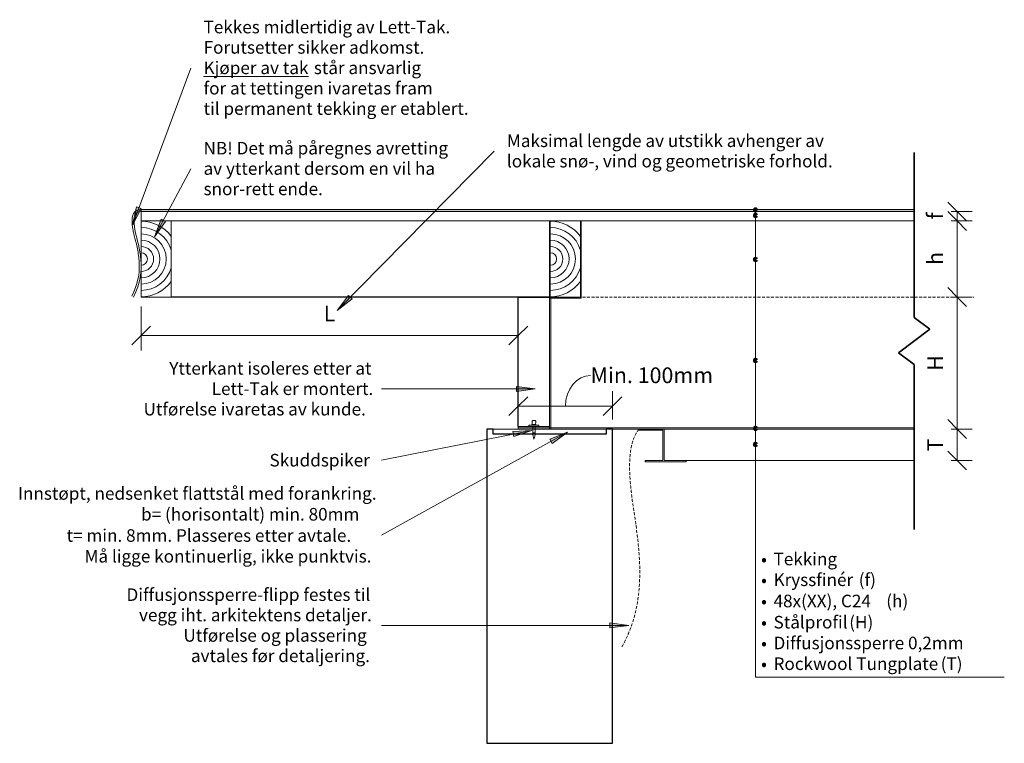
# Model space of a CAD drawing. Units: millimetres. Extents: x 122450 to 124310, y -197325 to 5947.
# Drawn here: x 122744 to 124310, y 4796 to 5947 of the extents above; entities that cross this region are included whole.
import ezdxf

# ---------------------------------------------------------------- set-up
doc = ezdxf.new("R2010")
doc.units = ezdxf.units.MM
doc.linetypes.add('Hidden', pattern=[7.14375, 4.7625, -2.38125])
for name, color, linetype, lineweight in [('A-ANNO-DIMS', 7, 'Continuous', 9), ('A-ANNO-DIMS-10', 7, 'Continuous', 9), ('A-DETL-GENF', 7, 'Continuous', 18), ('A-DETL-GENF-10', 7, 'Continuous', 9), ('A-DETL-HDLN', 7, 'Hidden', 18), ('A-DETL-MEDM', 7, 'Continuous', 35), ('A-DETL-THIN', 7, 'Continuous', 18), ('A-DETL-WIDE', 7, 'Continuous', 100), ('G-ANNO-TEXT', 7, 'Continuous', 9), ('S-BEAM', 7, 'Continuous', 18)]:
    doc.layers.add(name, color=color, linetype=linetype, lineweight=lineweight)
doc.styles.add('Arial', font='arial.ttf', dxfattribs={"height": 25})
doc.styles.add('Arial_1', font='arial.ttf', dxfattribs={"height": 20})
doc.styles.add('Arial_B', font='txt', dxfattribs={"height": 20})
doc.dimstyles.new('Plan-_og_detaljtegning_Diagonal__mm__-_2_5mm_Arial', dxfattribs={"dimscale": 304.8, "dimtxt": 25.506485, "dimasz": 0.098425, "dimexe": 0.07874, "dimexo": 0.049213, "dimgap": 0.049213, "dimtad": 1, "dimdec": 0, "dimzin": 0, "dimdsep": 46, "dimtxsty": 'Arial', "dimblk1": 'OBLIQUE', "dimblk2": 'OBLIQUE', "dimsah": 1, "dimcen": 0.09, "dimazin": 0, "dimtfac": 1, "dimtdec": 4, "dimtix": 1, "dimtmove": 0, "dimatfit": 3, "dimfxl": 1, "dimtvp": 1, "dimtfill": 1, "dimtolj": 1, "dimtzin": 0, "dimarcsym": 2})
doc.dimstyles.new('Plan-_og_detaljtegning_Diagonal__mm__-_2_5mm_Arial_1', dxfattribs={"dimscale": 304.8, "dimtxt": 25.506485, "dimasz": 0.098425, "dimexe": 0.07874, "dimexo": 0.049213, "dimgap": 0.049213, "dimtad": 1, "dimdec": 0, "dimzin": 0, "dimdsep": 46, "dimtxsty": 'Arial', "dimblk1": 'OBLIQUE', "dimblk2": 'OBLIQUE', "dimsah": 1, "dimcen": 0.09, "dimazin": 0, "dimtfac": 1, "dimtdec": 4, "dimtix": 1, "dimtmove": 1, "dimatfit": 3, "dimfxl": 1, "dimtvp": 1, "dimtfill": 1, "dimtolj": 1, "dimtzin": 0, "dimarcsym": 2})

# ---------------------------------------------------------------- blocks, each defined once
blk = doc.blocks.new('Lett-Tak element stålskinne - Lett-Tak element stålskinne-5025278-1121')
at = {"layer": 'S-BEAM', "lineweight": 25}
blk.add_hatch(color=256, dxfattribs=at).paths.add_polyline_path([(471489.3, 5642), (472067.3, 5642), (472067.3, 5645), (470837.3, 5645), (470837.3, 5642), (471437.3, 5642)])
at = {"layer": 'S-BEAM'}
for p, q in [((472067.3, 5645), (470837.3, 5645)), ((470837.3, 5645), (470837.3, 5642)), ((472067.3, 5642), (470837.3, 5642)), ((470837.3, 5642), (470837.3, 5627)), ((470837.3, 5642), (472067.3, 5642)), ((470885.3, 5627), (470837.3, 5627)), ((470837.3, 5627), (470837.3, 5506)), ((470837.3, 5627), (472067.3, 5627)), ((470885.3, 5506), (470885.3, 5627)), ((471537.3, 5627), (471487.3, 5627)), ((471487.3, 5627), (471487.3, 5506)), ((471537.3, 5627), (471487.3, 5627)), ((471487.3, 5627), (471487.3, 5506)), ((471537.3, 5506), (471537.3, 5627)), ((471537.3, 5506), (471537.3, 5627)), ((472067.3, 5627), (471537.3, 5627)), ((471537.3, 5627), (471537.3, 5506)), ((470837.3, 5506), (470885.3, 5506)), ((471537.3, 5506), (471487.3, 5506)), ((471487.3, 5506), (471487.3, 5504)), ((471537.3, 5506), (471487.3, 5506)), ((471487.3, 5506), (471487.3, 5504)), ((471487.3, 5506), (471537.3, 5506)), ((471489.3, 5506), (471487.3, 5506)), ((471487.3, 5506), (471487.3, 5296)), ((471489.3, 5506), (471487.3, 5506)), ((471487.3, 5506), (471487.3, 5296)), ((471487.3, 5506), (471537.3, 5506)), ((471487.3, 5504), (471537.3, 5504)), ((471487.3, 5504), (471537.3, 5504)), ((471489.3, 5296), (471489.3, 5506)), ((471489.3, 5296), (471489.3, 5506)), ((471537.3, 5506), (471489.3, 5506)), ((471489.3, 5506), (471489.3, 5296)), ((471537.3, 5504), (471537.3, 5506)), ((471537.3, 5504), (471537.3, 5506)), ((471487.3, 5300), (471437.3, 5300)), ((471437.3, 5300), (471437.3, 5298)), ((471487.3, 5300), (471437.3, 5300)), ((471437.3, 5300), (471437.3, 5298)), ((471437.3, 5298), (471487.3, 5298)), ((471437.3, 5298), (471487.3, 5298)), ((472067.3, 5298), (471437.3, 5298)), ((471437.3, 5298), (471437.3, 5296)), ((472067.3, 5298), (471437.3, 5298)), ((471437.3, 5298), (471437.3, 5296)), ((471437.3, 5296), (472067.3, 5296)), ((471437.3, 5296), (472067.3, 5296)), ((471487.3, 5298), (471487.3, 5300)), ((471487.3, 5298), (471487.3, 5300)), ((471487.3, 5296), (471489.3, 5296)), ((471487.3, 5296), (471489.3, 5296)), ((471489.3, 5296), (472067.3, 5296)), ((471669.3, 5296), (471629.3, 5296)), ((471629.3, 5296), (471629.3, 5294)), ((471669.3, 5246), (471669.3, 5296)), ((472067.3, 5296), (471669.3, 5296)), ((471669.3, 5296), (471669.3, 5246)), ((471629.3, 5294), (471667.3, 5294)), ((471667.3, 5294), (471667.3, 5246)), ((471667.3, 5246), (471639.3, 5246)), ((471639.3, 5246), (471639.3, 5244)), ((471639.3, 5244), (471704.3, 5244)), ((471704.3, 5246), (471669.3, 5246)), ((471669.3, 5246), (472067.3, 5246)), ((471704.3, 5244), (471704.3, 5246))]:
    blk.add_line(p, q, dxfattribs=at)
at = {"layer": 'S-BEAM', "lineweight": 25}
for p, q in [((471487.3, 5506), (470885.3, 5506)), ((471487.3, 5506), (470885.3, 5506)), ((471487.3, 5506), (470885.3, 5506)), ((471487.3, 5506), (470885.3, 5506)), ((471437.3, 5506), (471487.3, 5506)), ((471437.3, 5300), (471437.3, 5506)), ((471437.3, 5506), (471487.3, 5506)), ((471437.3, 5300), (471437.3, 5506))]:
    blk.add_line(p, q, dxfattribs=at)
blk = doc.blocks.new('Hilti Gavl spiker - Hilti Gavl skuddspiker-3276593-1121')
at = {"layer": 'A-DETL-GENF'}
for p, q in [((471454.3, 5302), (471470.3, 5302)), ((471454.3, 5300), (471454.3, 5302)), ((471454.3, 5300), (471470.3, 5300)), ((471459.7, 5303.4), (471458.3, 5302)), ((471459.7, 5303.4), (471459.4, 5307.6)), ((471459.7, 5303.4), (471464.9, 5303.4)), ((471460.3, 5309.4), (471464.4, 5309.4)), ((471460.4, 5300), (471460.4, 5290)), ((471464.2, 5300), (471464.2, 5290)), ((471464.9, 5303.4), (471465.2, 5307.6)), ((471466.3, 5302), (471464.9, 5303.4)), ((471470.3, 5300), (471470.3, 5302)), ((471460.4, 5290), (471464.2, 5290))]:
    blk.add_line(p, q, dxfattribs=at)
for centre, radius, start, end in [((471461, 5308), 1.56, 115.2007, 193.8752), ((471463.7, 5308), 1.56, 346.1248, 64.7993), ((471489.4, 5290.3), 29, 180.6349, 200.881), ((471435.3, 5290.3), 29, 339.119, 359.3651)]:
    blk.add_arc(centre, radius, start, end, dxfattribs=at)
blk = doc.blocks.new('Skillelinje - Skillelinje-981428-1121')
at = {"layer": 'A-DETL-MEDM'}
for p, q in [((472067.3, 5736), (472067.3, 5473.5)), ((472067.3, 5473.5), (472092.3, 5454.7)), ((472092.3, 5454.7), (472042.3, 5417.2)), ((472042.3, 5417.2), (472067.3, 5398.5)), ((472067.3, 5398.5), (472067.3, 5136))]:
    blk.add_line(p, q, dxfattribs=at)
blk = doc.blocks.new('Endeved årringer uten masking - Endeved årringer uten masking-984034-1121')
at = {"layer": 'A-DETL-GENF'}
for p, q in [((471488.3, 5627), (471488.3, 5506)), ((471536.3, 5627), (471488.3, 5627)), ((471536.3, 5506), (471536.3, 5627)), ((471488.3, 5506), (471536.3, 5506))]:
    blk.add_line(p, q, dxfattribs=at)
for radius, start, end in [(60, 36.8699, 90), (50, 16.2602, 90), (40, 270, 90), (30, 270, 90), (20, 270, 90), (10, 270, 90), (50, 270, 343.7398), (60, 270, 323.1301)]:
    blk.add_arc((471488.3, 5566.5), radius, start, end, dxfattribs=at)
blk = doc.blocks.new('DIMBLOCK1-1121')
at = {"layer": 'A-ANNO-DIMS-10'}
for p, q in [((124235.3, 5627), (124220.3, 5642)), ((124235.3, 5642), (124235.3, 5627)), ((124235.3, 5627), (124250.3, 5612))]:
    blk.add_line(p, q, dxfattribs=at)
at = {"layer": 'A-DETL-GENF-10'}
for p, q in [((124235.3, 5642), (124220.3, 5657)), ((124226, 5642), (124259.3, 5642)), ((124235.3, 5642), (124226, 5642)), ((124235.3, 5642), (124250.3, 5627)), ((124226, 5627), (124259.3, 5627)), ((124235.3, 5627), (124226, 5627))]:
    blk.add_line(p, q, dxfattribs=at)
at = {"layer": 'A-DETL-GENF-10', "color": 0, "insert": (124187.8, 5629.4), "char_height": 25, "width": 12.243, "attachment_point": 1, "rotation": 90, "line_spacing_factor": 0.941778, "style": 'Arial', "bg_fill": 3, "box_fill_scale": 1.25, "bg_fill_color": 256, "bg_fill_true_color": 13158600, "bg_fill_transparency": 0}
blk.add_mtext('f', dxfattribs=at)
blk = doc.blocks.new('_Oblique')
at = {"color": 0, "linetype": 'ByBlock', "lineweight": -2}
blk.add_line((-0.5, -0.5), (0.5, 0.5), dxfattribs=at)
blk = doc.blocks.new('DIMBLOCK2-1121')
at = {"layer": 'A-ANNO-DIMS-10'}
for p, q in [((124235.3, 5627), (124235.3, 5506)), ((124235.3, 5506), (124220.3, 5521)), ((124235.3, 5506), (124250.3, 5491))]:
    blk.add_line(p, q, dxfattribs=at)
at = {"layer": 'A-DETL-GENF-10'}
for p, q in [((124235.3, 5627), (124220.3, 5642)), ((124226, 5627), (124259.3, 5627)), ((124235.3, 5627), (124226, 5627)), ((124235.3, 5627), (124250.3, 5612)), ((124226, 5506), (124259.3, 5506)), ((124235.3, 5506), (124226, 5506))]:
    blk.add_line(p, q, dxfattribs=at)
at = {"layer": 'A-DETL-GENF-10', "color": 0, "insert": (124187.8, 5556.9), "char_height": 25, "width": 23.074, "attachment_point": 1, "rotation": 90, "line_spacing_factor": 0.941778, "style": 'Arial', "bg_fill": 3, "box_fill_scale": 1.25, "bg_fill_color": 256, "bg_fill_true_color": 13158600, "bg_fill_transparency": 0}
blk.add_mtext('h', dxfattribs=at)
blk = doc.blocks.new('DIMBLOCK3-1121')
at = {"layer": 'A-ANNO-DIMS-10'}
for p, q in [((124235.3, 5506), (124235.3, 5296)), ((124235.3, 5296), (124220.3, 5311)), ((124235.3, 5296), (124250.3, 5281))]:
    blk.add_line(p, q, dxfattribs=at)
at = {"layer": 'A-DETL-GENF-10'}
for p, q in [((124235.3, 5506), (124220.3, 5521)), ((124226, 5506), (124259.3, 5506)), ((124235.3, 5506), (124226, 5506)), ((124235.3, 5506), (124250.3, 5491)), ((124226, 5296), (124259.3, 5296)), ((124235.3, 5296), (124226, 5296))]:
    blk.add_line(p, q, dxfattribs=at)
at = {"layer": 'A-DETL-GENF-10', "color": 0, "insert": (124187.8, 5388.4), "char_height": 25, "width": 30.137, "attachment_point": 1, "rotation": 90, "line_spacing_factor": 0.941778, "style": 'Arial', "bg_fill": 3, "box_fill_scale": 1.25, "bg_fill_color": 256, "bg_fill_true_color": 13158600, "bg_fill_transparency": 0}
blk.add_mtext('H', dxfattribs=at)
blk = doc.blocks.new('DIMBLOCK4-1121')
at = {"layer": 'A-ANNO-DIMS-10'}
for p, q in [((124235.3, 5296), (124235.3, 5246)), ((124235.3, 5246), (124220.3, 5261)), ((124235.3, 5246), (124250.3, 5231))]:
    blk.add_line(p, q, dxfattribs=at)
at = {"layer": 'A-DETL-GENF-10'}
for p, q in [((124235.3, 5296), (124220.3, 5311)), ((124226, 5296), (124259.3, 5296)), ((124235.3, 5296), (124226, 5296)), ((124235.3, 5296), (124250.3, 5281)), ((124226, 5246), (124259.3, 5246)), ((124235.3, 5246), (124226, 5246))]:
    blk.add_line(p, q, dxfattribs=at)
at = {"layer": 'A-DETL-GENF-10', "color": 0, "insert": (124187.8, 5260.4), "char_height": 25, "width": 25.428, "attachment_point": 1, "rotation": 90, "line_spacing_factor": 0.941778, "style": 'Arial', "bg_fill": 3, "box_fill_scale": 1.25, "bg_fill_color": 256, "bg_fill_true_color": 13158600, "bg_fill_transparency": 0}
blk.add_mtext('T', dxfattribs=at)
blk = doc.blocks.new('DIMBLOCK5-1121')
at = {"layer": 'A-ANNO-DIMS-10'}
for p, q in [((122937.1, 5444.7), (122952.1, 5459.7)), ((122937.1, 5444.7), (122922.1, 5429.7)), ((123537.1, 5444.7), (122937.1, 5444.7))]:
    blk.add_line(p, q, dxfattribs=at)
at = {"layer": 'A-DETL-GENF-10'}
for p, q in [((122937.1, 5491), (122937.1, 5420.7)), ((122937.1, 5444.7), (122937.1, 5491)), ((123537.1, 5438.5), (123537.1, 5468.7)), ((123537.1, 5444.7), (123552.1, 5459.7)), ((123537.1, 5444.7), (123522.1, 5429.7)), ((123537.1, 5444.7), (123537.1, 5438.5))]:
    blk.add_line(p, q, dxfattribs=at)
at = {"layer": 'A-DETL-GENF-10', "color": 0, "insert": (123227.5, 5492.2), "char_height": 25, "width": 23.074, "attachment_point": 1, "line_spacing_factor": 0.941778, "style": 'Arial', "bg_fill": 3, "box_fill_scale": 1.25, "bg_fill_color": 256, "bg_fill_true_color": 13158600, "bg_fill_transparency": 0}
blk.add_mtext('L', dxfattribs=at)
blk = doc.blocks.new('DIMBLOCK6-1121')
at = {"layer": 'A-ANNO-DIMS-10'}
blk.add_line((123687.1, 5332.3), (123537.1, 5332.3), dxfattribs=at)
blk.add_ellipse((123652.1, 5332.3), major_axis=(0, 48.8), ratio=0.819866, start_param=0, end_param=1.570796, dxfattribs=at)
at = {"layer": 'A-DETL-GENF-10'}
for p, q in [((123537.1, 5326.1), (123537.1, 5356.3)), ((123537.1, 5332.3), (123552.1, 5347.3)), ((123687.1, 5311), (123687.1, 5356.3)), ((123687.1, 5332.3), (123702.1, 5347.3)), ((123537.1, 5332.3), (123522.1, 5317.3)), ((123537.1, 5332.3), (123537.1, 5326.1)), ((123687.1, 5332.3), (123672.1, 5317.3)), ((123687.1, 5332.3), (123687.1, 5311))]:
    blk.add_line(p, q, dxfattribs=at)
at = {"layer": 'A-DETL-GENF-10', "color": 0, "insert": (123652.1, 5394), "char_height": 25, "width": 229.323, "attachment_point": 1, "line_spacing_factor": 0.941778, "style": 'Arial', "bg_fill": 3, "box_fill_scale": 1.25, "bg_fill_color": 256, "bg_fill_true_color": 13158600, "bg_fill_transparency": 0}
blk.add_mtext('Min. 100mm', dxfattribs=at)

msp = doc.modelspace()

# ---------------------------------------------------------------- hatches: boundary and pattern name
at = {"layer": 'G-ANNO-TEXT'}
for points in [[(122923.1, 5620.1), (122937.2, 5646.8), (122929.8, 5649.6)], [(122958.1, 5601.6), (122975.8, 5626.2), (122968.8, 5629.9)], [(123564.1, 5359.7), (123534.1, 5363.6), (123534.1, 5355.7)], [(123558.8, 5293.9), (123528.6, 5292), (123530.1, 5284.2)], [(123615.4, 5291), (123587.3, 5279.9), (123591.1, 5273)], [(123713, 4983.5), (123683, 4987.4), (123683, 4979.5)]]:
    msp.add_hatch(color=256, dxfattribs=at).paths.add_polyline_path(points)

# ---------------------------------------------------------------- linework, layer by layer
at = {"layer": 'A-DETL-HDLN'}
msp.add_line((123589.1, 5506), (124261.9, 5506), dxfattribs=at)
msp.add_open_spline([(123729.1, 5296), (123714.3, 5277.1), (123706.5, 5202.6), (123749.1, 5031.6), (123701.7, 4949.4)], degree=3, knots=[0, 0, 0, 0, 0.3009202, 0.679419, 0.679419, 0.679419, 0.679419], dxfattribs=at)
at = {"layer": 'A-DETL-THIN'}
for p, q in [((123914.5, 5646), (123914.5, 4901)), ((123914.5, 4901), (124310.3, 4901))]:
    msp.add_line(p, q, dxfattribs=at)
for points, knots in [([(122922.4, 5507.4), (122931.9, 5526.1), (122936, 5551.5), (122932, 5580.6), (122927.9, 5596.8), (122925, 5608.4), (122923.4, 5616.6), (122922.5, 5624), (122922.6, 5630.6), (122923.7, 5636.3), (122925.9, 5640.3), (122928.7, 5642.8), (122932, 5644.5), (122935, 5645), (122937.1, 5645)], [0, 0, 0, 0, 0.0699464, 0.1049197, 0.1398929, 0.1573795, 0.1748661, 0.1923527, 0.2098393, 0.2273259, 0.2448125, 0.2535558, 0.2622991, 0.2797857, 0.2797857, 0.2797857, 0.2797857]), ([(122937.1, 5642), (122924.6, 5642), (122922.5, 5611.6), (122947.4, 5549.9), (122925.1, 5506)], [0, 0, 0, 0, 0.1198009, 0.2797857, 0.2797857, 0.2797857, 0.2797857])]:
    msp.add_open_spline(points, degree=3, knots=knots, dxfattribs=at)
at = {"layer": 'A-DETL-WIDE'}
for centre in [(123914.5, 5644.5), (123914.5, 5635.8), (123914.5, 5565.7), (123914.5, 5405.1), (123914.5, 5297), (123914.5, 5271.5)]:
    msp.add_circle(centre, 1, dxfattribs=at)
at = {"layer": 'G-ANNO-TEXT'}
for p, q in [((122923.1, 5620.1), (123016.1, 5870.2)), ((122958.1, 5601.6), (123016.1, 5710)), ((122929.8, 5649.6), (122923.1, 5620.1)), ((122923.1, 5620.1), (122937.2, 5646.8)), ((122937.2, 5646.8), (122929.8, 5649.6)), ((122968.8, 5629.9), (122958.1, 5601.6)), ((122958.1, 5601.6), (122975.8, 5626.2)), ((122975.8, 5626.2), (122968.8, 5629.9)), ((123564.1, 5359.7), (123319.7, 5359.7)), ((123564.1, 5359.7), (123534.1, 5363.6)), ((123534.1, 5363.6), (123534.1, 5355.7)), ((123534.1, 5355.7), (123564.1, 5359.7)), ((123558.8, 5293.9), (123319.7, 5246.4)), ((123615.4, 5291), (123319.7, 5126.9)), ((123558.8, 5293.9), (123528.6, 5292)), ((123528.6, 5292), (123530.1, 5284.2)), ((123530.1, 5284.2), (123558.8, 5293.9)), ((123615.4, 5291), (123587.3, 5279.9)), ((123587.3, 5279.9), (123591.1, 5273)), ((123591.1, 5273), (123615.4, 5291)), ((123713, 4983.5), (123319.7, 4983.4)), ((123713, 4983.5), (123683, 4987.4)), ((123683, 4987.4), (123683, 4979.5)), ((123683, 4979.5), (123713, 4983.5))]:
    msp.add_line(p, q, dxfattribs=at)
at = {"layer": 'S-BEAM', "lineweight": 25}
for p, q in [((123497.1, 5296), (123487.1, 5296)), ((123487.1, 5296), (123487.1, 4796)), ((123497.1, 5288), (123497.1, 5296)), ((123687.1, 5296), (123677.1, 5296)), ((123677.1, 5296), (123677.1, 5288)), ((123687.1, 4796), (123687.1, 5296)), ((123677.1, 5288), (123497.1, 5288)), ((123487.1, 4796), (123687.1, 4796))]:
    msp.add_line(p, q, dxfattribs=at)
at = {"layer": 'S-BEAM'}
for p, q in [((123677.1, 5296), (123497.1, 5296)), ((123497.1, 5296), (123497.1, 5288)), ((123677.1, 5288), (123677.1, 5296)), ((123497.1, 5288), (123677.1, 5288))]:
    msp.add_line(p, q, dxfattribs=at)

# ---------------------------------------------------------------- block references
at = {"layer": 'A-DETL-GENF'}
for name, p in [('Skillelinje - Skillelinje-981428-1121', (-347900.3, 0)), ('Endeved årringer uten masking - Endeved årringer uten masking-984034-1121', (-348551.3, 0)), ('Endeved årringer uten masking - Endeved årringer uten masking-984034-1121', (-347900.3, 0)), ('Hilti Gavl spiker - Hilti Gavl skuddspiker-3276593-1121', (-347900.3, 0))]:
    msp.add_blockref(name, p, dxfattribs=at)
at = {"layer": 'S-BEAM', "lineweight": 25}
msp.add_blockref('Lett-Tak element stålskinne - Lett-Tak element stålskinne-5025278-1121', (-347900.3, 0), dxfattribs=at)

# ---------------------------------------------------------------- texts
at = {"layer": 'A-DETL-GENF', "lineweight": 9, "char_height": 20, "attachment_point": 1}
for s, insert, width, style in [('Tekkes midlertidig av Lett-Tak.', (123036.4, 5945.5), 473.797, 'Arial_1'), ('Forutsetter sikker adkomst.', (123036.4, 5913.1), 418.481, 'Arial_1'), ('\\LKjøper av tak', (123036.4, 5880.6), 205.232, 'Arial_1'), (' står ansvarlig ', (123205.7, 5880.6), 226.878, 'Arial_1'), ('for at tettingen ivaretas fram', (123036.4, 5848.2), 433.713, 'Arial_1'), ('til permanent tekking er etablert.', (123036.4, 5815.8), 495.443, 'Arial_1'), ('Maksimal lengde av utstikk avhenger av ', (123519, 5764.6), 628.523, 'Arial_1'), ('NB! Det må påregnes avretting ', (123036.4, 5752.8), 487.426, 'Arial_1'), ('lokale snø-, vind og geometriske forhold.', (123519, 5732.2), 626.92, 'Arial_1'), ('av ytterkant dersom en vil ha ', (123036.4, 5720.4), 454.557, 'Arial_1'), ('snor-rett ende.', (123036.4, 5688), 224.472, 'Arial_1'), ('Ytterkant isoleres etter at ', (122981.9, 5402.5), 384.81, 'Arial_1'), ('Lett-Tak er montert.', (123049.4, 5370.1), 303.038, 'Arial_1'), ('Utførelse ivaretas av kunde.', (122940.9, 5337.6), 434.515, 'Arial_1'), ('Skuddspiker', (123141.3, 5256.4), 191.603, 'Arial_1'), ('Innstøpt, nedsenket flattstål med forankring.', (122741.1, 5203.5), 676.624, 'Arial_1'), ('b= (horisontalt) min. 80mm', (122936.9, 5170.4), 439.325, 'Arial_B'), ('t= min. 8mm. Plasseres etter avtale.', (122818.5, 5136.6), 582.827, 'Arial_B'), ('Må ligge kontinuerlig, ikke punktvis.', (122847, 5103.6), 548.354, 'Arial_1'), ('Diffusjonssperre-flipp festes til ', (122913.8, 5042.5), 467.384, 'Arial_1'), ('vegg iht. arkitektens detaljer.', (122933.7, 5010.1), 443.333, 'Arial_1'), ('Utførelse og plassering ', (123004.4, 4977.6), 357.553, 'Arial_1'), ('avtales før detaljering.', (123016.3, 4945.2), 343.122, 'Arial_1')]:
    msp.add_mtext(s, dxfattribs=dict(at, insert=insert, width=width, style=style))
at = {"layer": 'G-ANNO-TEXT', "char_height": 20, "attachment_point": 1}
for s, insert, width, style in [('Tekking', (123943.2, 5099.2), 121.856, 'Arial_1'), ('•', (123923.4, 5099.2), 24.051, 'Arial_1'), ('Kryssfinér ', (123943.2, 5066.2), 164.346, 'Arial_1'), ('(f)', (124078.8, 5066.2), 33.671, 'Arial_B'), ('•', (123923.4, 5066.2), 24.051, 'Arial_1'), ('48x(XX), C24 ', (123943.2, 5032.4), 217.257, 'Arial_1'), ('(h)', (124122.5, 5032.4), 43.291, 'Arial_B'), ('•', (123923.4, 5032.4), 24.051, 'Arial_1'), ('Stålprofil ', (123943.2, 4998.7), 145.907, 'Arial_1'), ('(H)', (124063.6, 4998.7), 47.3, 'Arial_B'), ('•', (123923.4, 4998.7), 24.051, 'Arial_1'), ('Diffusjonssperre 0,2mm', (123943.2, 4965.6), 367.975, 'Arial_1'), ('•', (123923.4, 4965.6), 24.051, 'Arial_1'), ('(T)', (124209.1, 4932.6), 44.093, 'Arial_B'), ('•', (123923.4, 4932.6), 24.051, 'Arial_1'), ('Rockwool Tungplate ', (123943.2, 4932.6), 322.278, 'Arial_1')]:
    msp.add_mtext(s, dxfattribs=dict(at, insert=insert, width=width, style=style))

# ---------------------------------------------------------------- next in the draw order: dimensions: what is measured, and where the dimension line sits
at = {"layer": 'A-ANNO-DIMS'}
dim = msp.add_linear_dim(base=(124235.3, 5627), p1=(124241, 5642), p2=(124241, 5627), angle=90, text='f', dimstyle='Plan-_og_detaljtegning_Diagonal__mm__-_2_5mm_Arial', override={"dimpost": '<>', "dimfxl": 15}, dxfattribs=at)
dim.commit()
dim.dimension.update_dxf_attribs({"geometry": 'DIMBLOCK1-1121', "text_midpoint": (124207.6, 5634.5)})
dim = msp.add_linear_dim(base=(122937.1, 5444.7), p1=(123537.1, 5423.5), p2=(122937.1, 5506), text='L', dimstyle='Plan-_og_detaljtegning_Diagonal__mm__-_2_5mm_Arial', override={"dimpost": '<>', "dimfxl": 605.642279}, dxfattribs=at)
dim.commit()
dim.dimension.update_dxf_attribs({"geometry": 'DIMBLOCK5-1121', "text_midpoint": (123237.1, 5472.2)})
dim = msp.add_linear_dim(base=(123537.1, 5332.3), p1=(123687.1, 5296), p2=(123537.1, 5311.1), text='Min. 100mm', dimstyle='Plan-_og_detaljtegning_Diagonal__mm__-_2_5mm_Arial_1', override={"dimpost": '<>', "dimfxl": 150.758367}, dxfattribs=at)
dim.commit()
dim.dimension.update_dxf_attribs({"geometry": 'DIMBLOCK6-1121', "text_midpoint": (123766.8, 5377.3), "dimtype": 160})

# ---------------------------------------------------------------- next in the draw order: hatches: boundary and pattern name
at = {"layer": 'G-ANNO-TEXT'}
msp.add_hatch(color=256, dxfattribs=at).paths.add_polyline_path([(123248.9, 5484.4), (123272.8, 5503), (123267.1, 5508.6)])

# ---------------------------------------------------------------- next in the draw order: linework, layer by layer
for p, q in [((123248.9, 5484.4), (123498.7, 5738)), ((123267.1, 5508.6), (123248.9, 5484.4)), ((123248.9, 5484.4), (123272.8, 5503)), ((123272.8, 5503), (123267.1, 5508.6))]:
    msp.add_line(p, q, dxfattribs=at)

# ---------------------------------------------------------------- next in the draw order: dimensions: what is measured, and where the dimension line sits
at = {"layer": 'A-ANNO-DIMS'}
dim = msp.add_linear_dim(base=(124235.3, 5506), p1=(124241, 5627), p2=(124241, 5506), angle=90, text='h', dimstyle='Plan-_og_detaljtegning_Diagonal__mm__-_2_5mm_Arial', override={"dimpost": '<>', "dimfxl": 121}, dxfattribs=at)
dim.commit()
dim.dimension.update_dxf_attribs({"geometry": 'DIMBLOCK2-1121', "text_midpoint": (124207.8, 5566.5)})

# ---------------------------------------------------------------- next in the draw order: dimensions: what is measured, and where the dimension line sits
dim = msp.add_linear_dim(base=(124235.3, 5296), p1=(124241, 5506), p2=(124241, 5296), angle=90, text='H', dimstyle='Plan-_og_detaljtegning_Diagonal__mm__-_2_5mm_Arial', override={"dimpost": '<>', "dimfxl": 210}, dxfattribs=at)
dim.commit()
dim.dimension.update_dxf_attribs({"geometry": 'DIMBLOCK3-1121', "text_midpoint": (124207.8, 5401)})

# ---------------------------------------------------------------- next in the draw order: dimensions: what is measured, and where the dimension line sits
dim = msp.add_linear_dim(base=(124235.3, 5246), p1=(124241, 5296), p2=(124241, 5246), angle=90, text='T', dimstyle='Plan-_og_detaljtegning_Diagonal__mm__-_2_5mm_Arial', override={"dimpost": '<>', "dimfxl": 50}, dxfattribs=at)
dim.commit()
dim.dimension.update_dxf_attribs({"geometry": 'DIMBLOCK4-1121', "text_midpoint": (124207.8, 5271)})

doc.saveas('drawing.dxf')
